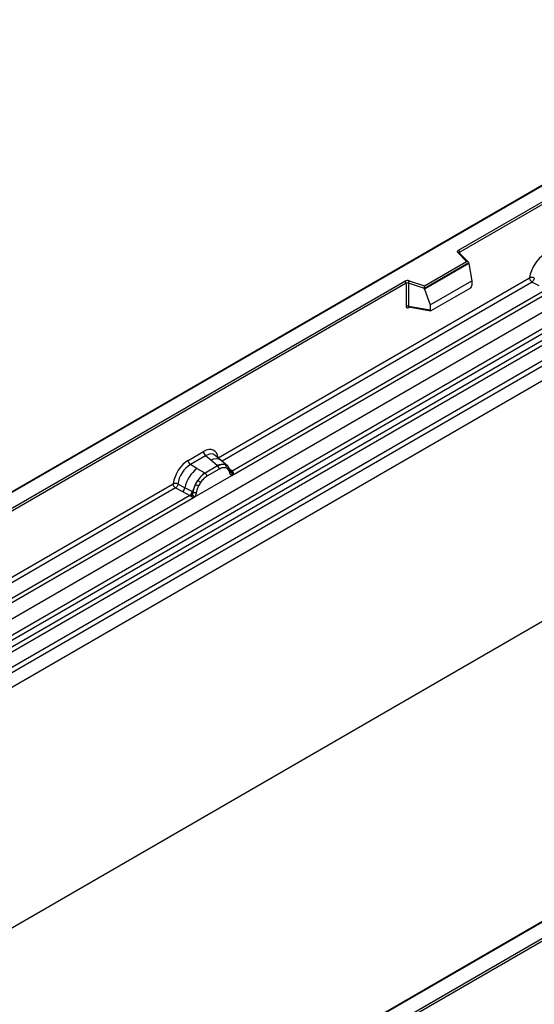
# Model space of a CAD drawing. Units: millimetres. Extents: x 0 to 420, y 0 to 297.
# Drawn here: x 91 to 105, y 44 to 72 of the extents above; entities that cross this region are included whole.
import ezdxf

# ---------------------------------------------------------------- set-up
doc = ezdxf.new("R2010")
doc.units = ezdxf.units.MM

msp = doc.modelspace()

# ---------------------------------------------------------------- linework, layer by layer
at = {"color": 7, "linetype": 'Continuous', "lineweight": 25}
for p, q in [((145.1565, 84.6244), (74.4459, 43.804)), ((145.1565, 77.8616), (74.4459, 37.0412)), ((107.6799, 68.4913), (72.3453, 48.0931)), ((107.6799, 68.4744), (72.3953, 48.105)), ((102.9353, 65.2864), (108.0688, 68.2499)), ((108.1395, 68.2091), (102.9707, 65.2251)), ((73.5095, 45.1952), (108.8649, 65.6054)), ((73.8847, 44.952), (109.2401, 65.3622)), ((109.306, 65.2519), (73.9507, 44.8417)), ((73.9665, 44.6721), (109.3219, 65.0823)), ((103.1646, 64.9715), (102.9194, 65.2167)), ((103.2156, 64.9504), (102.9548, 65.2112)), ((102.9548, 65.2112), (102.9548, 65.2109)), ((109.3878, 64.9719), (74.0325, 44.5617)), ((101.9743, 64.2844), (103.1646, 64.9715)), ((103.2271, 64.926), (101.9826, 64.2075)), ((103.2271, 64.907), (101.9826, 64.1885)), ((103.2271, 64.907), (103.2271, 64.926)), ((103.2271, 64.907), (103.315, 64.4277)), ((74.3795, 44.3369), (109.7348, 64.7471)), ((109.8012, 64.6273), (74.4459, 44.2171)), ((96.1745, 59.4517), (104.9371, 64.5102)), ((109.8012, 64.2142), (74.4459, 43.804)), ((79.424, 51.7136), (101.4289, 64.4168)), ((101.4643, 64.3555), (79.4594, 51.6524)), ((101.4643, 64.3555), (101.4643, 63.7091)), ((101.5247, 64.3601), (101.5247, 63.7137)), ((101.9826, 64.2075), (101.5247, 64.3601)), ((101.5497, 64.426), (101.9743, 64.2844)), ((101.9826, 64.1885), (101.9826, 64.2075)), ((102.1347, 63.7464), (103.315, 64.4277)), ((102.1697, 63.5889), (103.28, 64.2298)), ((103.315, 64.4277), (103.315, 64.2896)), ((105.0035, 64.3904), (105.1981, 64.2883)), ((96.5594, 58.9569), (105.5296, 64.1353)), ((105.4074, 64.1786), (96.5633, 59.073)), ((101.9826, 64.1885), (102.1347, 63.7464)), ((101.5247, 63.7137), (102.1347, 63.6083)), ((101.5394, 63.6903), (101.5388, 63.6899)), ((101.5391, 63.6897), (102.1502, 63.5842)), ((102.1347, 63.7464), (102.1347, 63.6083)), ((95.3276, 59.3772), (95.7572, 59.6253)), ((95.8206, 59.5075), (95.3909, 59.2595)), ((95.9712, 59.3797), (95.8206, 59.5075)), ((96.2578, 59.3762), (96.0913, 59.5175)), ((95.5769, 59.152), (95.3909, 59.2595)), ((96.1588, 59.2206), (95.8084, 59.0183)), ((96.1479, 59.2299), (95.9712, 59.3797)), ((96.1588, 59.2206), (96.1479, 59.2299)), ((96.4367, 59.2245), (96.2592, 59.375)), ((96.374, 59.2594), (96.4385, 59.2229)), ((96.4516, 59.2056), (96.4294, 59.2306)), ((95.5028, 58.347), (96.5594, 58.9569)), ((95.5769, 59.152), (95.7949, 59.0261)), ((95.7949, 59.0261), (95.8084, 59.0183)), ((96.2063, 59.1323), (95.8559, 58.93)), ((96.4424, 59.1356), (96.3876, 59.1666)), ((96.5222, 59.0584), (96.5212, 59.0612)), ((96.5594, 58.9569), (96.5574, 58.9572)), ((96.5633, 59.073), (96.567, 59.0692)), ((96.567, 59.0692), (96.5824, 59.0514)), ((96.5824, 59.0514), (96.5959, 59.033)), ((86.0134, 53.5858), (94.9103, 58.7219)), ((95.0421, 58.714), (95.2364, 58.6103)), ((95.533, 58.7002), (95.5974, 58.811)), ((95.6746, 58.755), (95.6198, 58.6608)), ((95.3806, 58.3903), (86.4021, 53.2071)), ((94.9767, 58.602), (95.1714, 58.4999)), ((95.1714, 58.4999), (95.3806, 58.3903)), ((95.4453, 58.499), (95.2364, 58.6103)), ((95.3863, 58.3876), (95.3806, 58.3903)), ((95.4453, 58.499), (95.4558, 58.493)), ((95.464, 58.4879), (95.4558, 58.493)), ((86.3983, 53.091), (95.5028, 58.347)), ((95.4074, 58.3731), (95.3863, 58.3876)), ((95.4229, 58.3558), (95.4074, 58.3731)), ((95.5048, 58.3496), (95.5028, 58.347)), ((90.7093, 37.5325), (125.994, 57.9019)), ((126.0647, 57.8611), (90.7093, 37.4509)), ((118.9402, 54.2958), (96.9353, 41.5926)), ((118.9652, 54.2933), (96.9603, 41.5901))]:
    msp.add_line(p, q, dxfattribs=at)
at = {"color": 8, "linetype": 'Continuous', "lineweight": 25}
for p, q in [((102.9707, 65.1953), (102.9707, 65.2251)), ((105.0035, 64.3904), (96.2821, 59.3556)), ((101.5342, 63.6703), (101.5613, 63.6859)), ((96.4564, 59.1987), (96.4491, 59.2086)), ((96.5633, 59.073), (96.5024, 59.1219)), ((96.5224, 59.0586), (96.5495, 59.0406)), ((94.9767, 58.602), (86.121, 53.4897))]:
    msp.add_line(p, q, dxfattribs=at)
at = {"color": 7, "linetype": 'Continuous', "lineweight": 25, "flags": 128}
for points in [[(102.9194, 65.2167), (102.9124, 65.2252), (102.9079, 65.2343), (102.9061, 65.2437), (102.9069, 65.2531), (102.9103, 65.2623), (102.9163, 65.2711), (102.9247, 65.2792), (102.9353, 65.2864)], [(96.4585, 59.2011), (96.4503, 59.211), (96.4385, 59.2229)]]:
    msp.add_lwpolyline(points, dxfattribs=at)
at = {"color": 8, "linetype": 'Continuous', "lineweight": 25}
for centre, radius, start, end in [((102.9328, 65.1859), 0.0336, 49.04219, 113.36798), ((102.9831, 65.2), 0.0281, 116.35053, 160.56702), ((101.5627, 63.672), 0.0285, 142.99852, 183.54878), ((96.1117, 59.1588), 0.2618, 55.73191, 122.4513), ((96.5326, 59.1321), 0.0665, 259.46244, 297.43242), ((96.5366, 59.125), 0.0635, 256.32422, 298.59259)]:
    msp.add_arc(centre, radius, start, end, dxfattribs=at)
at = {"color": 7, "linetype": 'Continuous', "lineweight": 25}
for centre, radius, start, end in [((102.8939, 65.2217), 0.0768, 2.60548, 57.39452), ((101.5003, 64.2772), 0.1567, 71.63088, 117.06152), ((101.3875, 64.352), 0.0768, 2.60548, 57.39452), ((101.5, 64.2857), 0.0784, 71.63088, 117.06152), ((101.6284, 64.3584), 0.1037, 139.36052, 179.04605), ((101.5, 63.6393), 0.0784, 71.63088, 117.06152), ((95.9127, 59.633), 0.1556, 182.82915, 233.70446), ((95.483, 59.3849), 0.1556, 182.82915, 233.70446), ((96.3002, 58.9434), 0.3244, 76.84826, 117.99634), ((96.0897, 59.1266), 0.1167, 2.82915, 53.70446), ((96.3187, 59.2039), 0.0783, 331.5798, 45.07174), ((96.3915, 59.1771), 0.0656, 320.81245, 44.31338), ((96.1914, 58.3878), 0.9806, 128.8014, 166.88446), ((96.3049, 58.3597), 0.8392, 127.42814, 147.46255), ((95.7393, 58.9243), 0.1167, 2.82915, 53.70446), ((96.4798, 59.0568), 0.041, 299.46635, 51.73442), ((96.5385, 59.1297), 0.0898, 277.03443, 299.25259), ((96.4776, 58.9917), 0.0869, 336.60646, 34.22448), ((96.3652, 58.2722), 0.9358, 152.78218, 166.35089), ((95.8149, 59.2053), 0.5785, 240.83431, 250.28509), ((95.323, 58.3525), 0.5344, 48.86311, 59.09785), ((95.0529, 58.6441), 0.1866, 309.41358, 349.58554), ((95.2621, 58.5345), 0.1867, 309.41271, 349.03627), ((95.2611, 58.5457), 0.2017, 308.37382, 344.84849), ((95.2548, 58.602), 0.2751, 303.68004, 313.56526), ((95.274, 58.1481), 0.3064, 41.11452, 56.19149), ((95.5241, 58.6153), 0.1409, 244.74115, 285.69658)]:
    msp.add_arc(centre, radius, start, end, dxfattribs=at)
for centre, major_axis, ratio, start_param, end_param in [((105.359, 64.6756), (0.3, 0.5196), 0.583725, 0.7907783, 2.2023111), ((103.1646, 64.9307), (0.0623, -0.0082), 0.6469225, 0.0849616, 1.6557579), ((101.9743, 64.2436), (-0.0055, 0.0545), 0.1120238, 3.9774107, 5.5482071), ((103.2784, 64.2704), (0.0258, 0.0429), 0.6036948, 3.9706218, 5.4964595), ((102.1714, 63.6313), (0.0269, 0.045), 0.5518016, 2.3963389, 3.9221766), ((95.7526, 59.13), (0.3033, 0.5253), 0.5711071, 5.6515079, 7.0630407), ((95.3322, 58.8873), (0.3, 0.5196), 0.583725, 0.7907783, 2.2023111), ((95.4029, 58.8465), (0.25, 0.433), 0.6102578, 0.7907755, 2.2023131)]:
    msp.add_ellipse(centre, major_axis=major_axis, ratio=ratio, start_param=start_param, end_param=end_param, dxfattribs=at)
at = {"color": 8, "linetype": 'Continuous', "lineweight": 25}
msp.add_ellipse((95.8233, 59.0891), major_axis=(0.2384, 0.4485), ratio=0.5681774, start_param=6.1597425, end_param=7.0431962, dxfattribs=at)
at = {"color": 7, "linetype": 'Continuous', "lineweight": 25}
for points in [[(105.0688, 64.5023), (105.0585, 64.5064), (105.038, 64.5145), (105.0012, 64.5196), (104.9652, 64.5189), (104.9464, 64.5131), (104.9371, 64.5102)], [(105.0035, 64.3904), (104.9946, 64.3972), (104.977, 64.4109), (104.9552, 64.4426), (104.94, 64.4776), (104.9381, 64.4993), (104.9371, 64.5102)], [(95.0421, 58.714), (95.0318, 58.718), (95.0112, 58.7262), (94.9744, 58.7313), (94.9384, 58.7306), (94.9197, 58.7248), (94.9103, 58.7219)], [(94.9767, 58.602), (94.9679, 58.6089), (94.9502, 58.6226), (94.9284, 58.6542), (94.9132, 58.6893), (94.9113, 58.711), (94.9103, 58.7219)]]:
    msp.add_open_spline(points, degree=3, dxfattribs=at)
for points, knots in [([(105.0688, 64.5023), (105.0667, 64.4926), (105.0623, 64.4727), (105.0474, 64.4408), (105.0271, 64.4106), (105.0115, 64.3972), (105.0035, 64.3904)], [0, 0, 0, 0, 0.2331501, 0.4770322, 0.73244, 1, 1, 1, 1]), ([(101.4643, 63.7091), (101.4652, 63.6995), (101.4666, 63.6849), (101.4753, 63.6713), (101.4843, 63.664), (101.4953, 63.6602), (101.5117, 63.6599), (101.5253, 63.6662), (101.5342, 63.6703)], [0, 0, 0, 0, 0.2393292, 0.3679055, 0.4968371, 0.6259341, 0.7563127, 1, 1, 1, 1]), ([(101.5391, 63.6898), (101.539, 63.6898), (101.5366, 63.6899), (101.5328, 63.6916), (101.5282, 63.6949), (101.5252, 63.6999), (101.5238, 63.7062), (101.5244, 63.7112), (101.5247, 63.7137)], [0, 0, 0, 0, 0.0143459, 0.2017132, 0.3954733, 0.5913072, 0.7919635, 1, 1, 1, 1]), ([(96.374, 59.2594), (96.3413, 59.2645), (96.2758, 59.2748), (96.1978, 59.2387), (96.1588, 59.2206)], [0, 0, 0, 0, 0.4996059, 1, 1, 1, 1]), ([(95.8084, 59.0183), (95.7705, 58.992), (95.6947, 58.9393), (95.6298, 58.8538), (95.5974, 58.811)], [0, 0, 0, 0, 0.50039414, 1, 1, 1, 1]), ([(96.3876, 59.1666), (96.36, 59.1709), (96.3045, 59.1795), (96.2391, 59.1481), (96.2063, 59.1323)], [0, 0, 0, 0, 0.4990173, 1, 1, 1, 1]), ([(96.5, 59.0211), (96.4942, 59.0444), (96.4826, 59.091), (96.4558, 59.1208), (96.4424, 59.1356)], [0, 0, 0, 0, 0.501529, 1, 1, 1, 1]), ([(96.5212, 59.0612), (96.5144, 59.0898), (96.5006, 59.1474), (96.468, 59.1861), (96.4516, 59.2056)], [0, 0, 0, 0, 0.4968831, 1, 1, 1, 1]), ([(96.5574, 58.9572), (96.5502, 58.9589), (96.5359, 58.9624), (96.5193, 58.9763), (96.5063, 58.9954), (96.5021, 59.0125), (96.5, 59.0211)], [0, 0, 0, 0, 0.2498795, 0.5008696, 0.750077, 1, 1, 1, 1]), ([(96.5959, 59.033), (96.5944, 59.0322), (96.5912, 59.0305), (96.5831, 59.03), (96.5752, 59.0318), (96.5669, 59.0342), (96.5591, 59.0366), (96.5531, 59.0391), (96.5495, 59.0406)], [0, 0, 0, 0, 0.1096864, 0.2296011, 0.5005256, 0.589818, 0.7503202, 1, 1, 1, 1]), ([(96.5959, 59.033), (96.5966, 59.0251), (96.5978, 59.0095), (96.5903, 58.9871), (96.5769, 58.9687), (96.5654, 58.961), (96.5594, 58.9569)], [0, 0, 0, 0, 0.2510847, 0.5012097, 0.7406195, 1, 1, 1, 1]), ([(95.0421, 58.714), (95.0399, 58.7042), (95.0355, 58.6843), (95.0206, 58.6525), (95.0003, 58.6223), (94.9847, 58.6089), (94.9767, 58.602)], [0, 0, 0, 0, 0.2331501, 0.4770322, 0.73244, 1, 1, 1, 1]), ([(95.533, 58.7002), (95.5171, 58.6645), (95.4853, 58.5931), (95.4711, 58.5229), (95.464, 58.4879)], [0, 0, 0, 0, 0.5003149, 1, 1, 1, 1]), ([(95.8559, 58.93), (95.8231, 58.9079), (95.7577, 58.8638), (95.7022, 58.7912), (95.6746, 58.755)], [0, 0, 0, 0, 0.5009852, 1, 1, 1, 1]), ([(95.4445, 58.4027), (95.4417, 58.3939), (95.4375, 58.3807), (95.4326, 58.3667), (95.4282, 58.3594), (95.4249, 58.3571), (95.4229, 58.3558)], [0, 0, 0, 0, 0.4995263, 0.7499547, 0.8512902, 1, 1, 1, 1]), ([(95.464, 58.4879), (95.4623, 58.4736), (95.4591, 58.4449), (95.4493, 58.4168), (95.4445, 58.4027)], [0, 0, 0, 0, 0.50018005, 1, 1, 1, 1]), ([(95.5622, 58.4797), (95.5601, 58.4687), (95.5558, 58.4466), (95.5429, 58.4126), (95.5262, 58.3794), (95.5119, 58.3595), (95.5048, 58.3496)], [0, 0, 0, 0, 0.2500546, 0.5008566, 0.7502597, 1, 1, 1, 1]), ([(95.6198, 58.6608), (95.6064, 58.6305), (95.5796, 58.5697), (95.568, 58.5097), (95.5622, 58.4797)], [0, 0, 0, 0, 0.4984709, 1, 1, 1, 1]), ([(95.5028, 58.347), (95.4965, 58.3439), (95.4844, 58.338), (95.4644, 58.3371), (95.4441, 58.3435), (95.4299, 58.3517), (95.4229, 58.3558)], [0, 0, 0, 0, 0.2593535, 0.4987894, 0.7489148, 1, 1, 1, 1])]:
    msp.add_open_spline(points, degree=3, knots=knots, dxfattribs=at)

doc.saveas('drawing.dxf')
